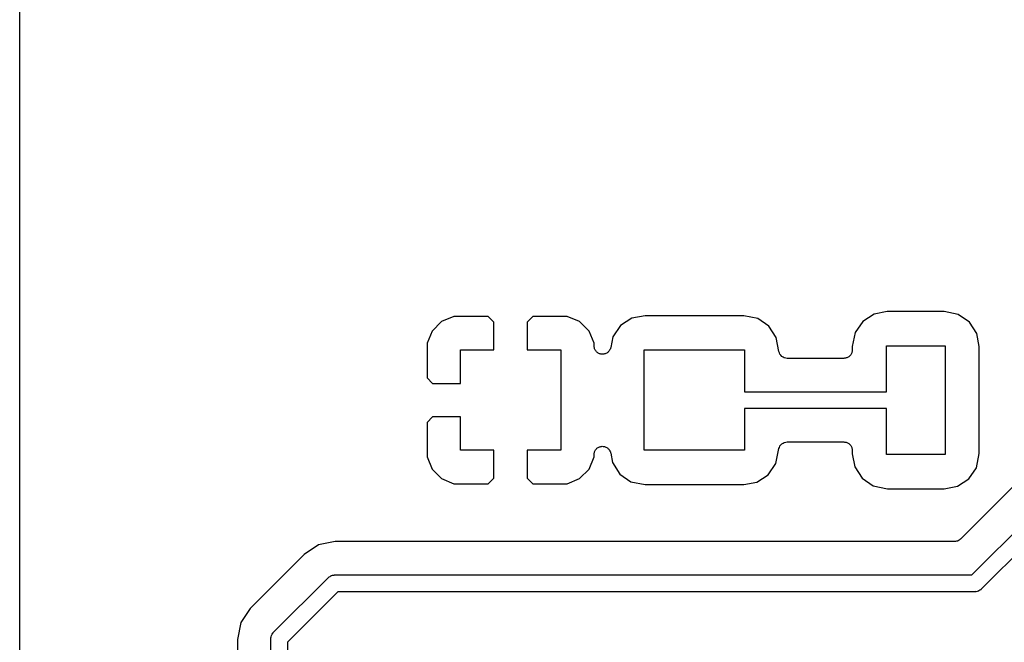
# Model space of a CAD drawing. Extents: x 100.5 to 169.5, y -147.5 to -73.5.
# Drawn here: x 100.5 to 112.3, y -100.7 to -93.3 of the extents above; entities that cross this region are included whole.
import ezdxf

# ---------------------------------------------------------------- set-up
doc = ezdxf.new("R2010")
doc.units = 0
doc.header["$MEASUREMENT"] = 0
doc.layers.add('BLACK', color=7, linetype='CONTINUOUS')

msp = doc.modelspace()

# ---------------------------------------------------------------- linework, layer by layer
at = {"layer": 'Black'}
for p, q in [((100.475, -97.1337), (100.475, -85.2532)), ((105.67, -96.8332), (105.523, -96.8941)), ((106.083, -96.8332), (105.67, -96.8332)), ((106.15, -96.8996), (106.083, -96.8332)), ((106.616, -96.8332), (106.55, -96.8996)), ((107.029, -96.8332), (106.616, -96.8332)), ((107.176, -96.8941), (107.029, -96.8332)), ((107.802, -96.8529), (107.665, -96.9409)), ((107.959, -96.8234), (107.802, -96.8529)), ((109.14, -96.8234), (107.959, -96.8234)), ((109.308, -96.8576), (109.14, -96.8234)), ((109.442, -96.9489), (109.308, -96.8576)), ((110.702, -96.8029), (110.565, -96.8909)), ((110.859, -96.7734), (110.702, -96.8029)), ((111.54, -96.7734), (110.859, -96.7734)), ((111.708, -96.8076), (111.54, -96.7734)), ((111.842, -96.8989), (111.708, -96.8076)), ((105.523, -96.8941), (105.41, -97.0066)), ((106.15, -97.2332), (106.15, -96.8996)), ((106.55, -96.8996), (106.55, -97.2332)), ((107.289, -97.0066), (107.176, -96.8941)), ((107.665, -96.9409), (107.574, -97.0746)), ((109.53, -97.0856), (109.442, -96.9489)), ((110.565, -96.8909), (110.474, -97.0246)), ((111.93, -97.0356), (111.842, -96.8989)), ((105.41, -97.0066), (105.35, -97.1536)), ((107.35, -97.1536), (107.289, -97.0066)), ((107.574, -97.0746), (107.548, -97.2047)), ((109.561, -97.2517), (109.53, -97.0856)), ((110.474, -97.0246), (110.44, -97.1932)), ((111.959, -97.1925), (111.93, -97.0356)), ((100.475, -98.0582), (100.475, -97.1337)), ((105.35, -97.1536), (105.35, -97.5668)), ((107.35, -97.1848), (107.35, -97.1536)), ((107.351, -97.1922), (107.35, -97.1848)), ((107.351, -97.1997), (107.351, -97.1922)), ((107.354, -97.2092), (107.351, -97.1997)), ((107.356, -97.219), (107.354, -97.2092)), ((107.545, -97.2117), (107.544, -97.219)), ((107.548, -97.2047), (107.545, -97.2117)), ((110.44, -97.1932), (110.44, -97.2332)), ((110.85, -97.7332), (110.85, -97.1832)), ((110.85, -97.1832), (111.55, -97.1832)), ((111.55, -97.1832), (111.55, -98.4832)), ((111.959, -98.4732), (111.959, -97.1925)), ((105.75, -97.6332), (105.75, -97.2332)), ((105.75, -97.2332), (106.15, -97.2332)), ((106.55, -97.2332), (106.95, -97.2332)), ((106.95, -97.2332), (106.95, -98.4332)), ((107.359, -97.2255), (107.356, -97.219)), ((107.362, -97.2326), (107.359, -97.2255)), ((107.368, -97.2404), (107.362, -97.2326)), ((107.373, -97.2491), (107.368, -97.2404)), ((107.379, -97.2539), (107.373, -97.2491)), ((107.383, -97.2598), (107.379, -97.2539)), ((107.392, -97.265), (107.383, -97.2598)), ((107.4, -97.2714), (107.392, -97.265)), ((107.407, -97.274), (107.4, -97.2714)), ((107.413, -97.2779), (107.407, -97.274)), ((107.423, -97.2799), (107.413, -97.2779)), ((107.432, -97.2833), (107.423, -97.2799)), ((107.44, -97.2833), (107.432, -97.2833)), ((107.447, -97.2848), (107.44, -97.2833)), ((107.457, -97.2833), (107.447, -97.2848)), ((107.467, -97.2833), (107.457, -97.2833)), ((107.474, -97.2807), (107.467, -97.2833)), ((107.481, -97.2796), (107.474, -97.2807)), ((107.49, -97.2749), (107.481, -97.2796)), ((107.5, -97.2714), (107.49, -97.2749)), ((107.505, -97.2666), (107.5, -97.2714)), ((107.512, -97.263), (107.505, -97.2666)), ((107.519, -97.2555), (107.512, -97.263)), ((107.526, -97.2491), (107.519, -97.2555)), ((107.53, -97.2426), (107.526, -97.2491)), ((107.535, -97.237), (107.53, -97.2426)), ((107.539, -97.2277), (107.535, -97.237)), ((107.544, -97.219), (107.539, -97.2277)), ((107.95, -98.4332), (107.95, -97.2332)), ((107.95, -97.2332), (109.15, -97.2332)), ((109.15, -97.2332), (109.15, -97.7332)), ((109.567, -97.2674), (109.561, -97.2517)), ((109.573, -97.2832), (109.567, -97.2674)), ((109.573, -97.2836), (109.573, -97.2832)), ((109.573, -97.2842), (109.573, -97.2836)), ((109.584, -97.2969), (109.573, -97.2842)), ((109.595, -97.3098), (109.584, -97.2969)), ((109.596, -97.3101), (109.595, -97.3098)), ((109.596, -97.3105), (109.596, -97.3101)), ((109.611, -97.3188), (109.596, -97.3105)), ((109.625, -97.3272), (109.611, -97.3188)), ((109.626, -97.3273), (109.625, -97.3272)), ((109.626, -97.3276), (109.626, -97.3273)), ((109.643, -97.3303), (109.626, -97.3276)), ((109.659, -97.3332), (109.643, -97.3303)), ((110.34, -97.3332), (109.659, -97.3332)), ((110.348, -97.3317), (110.34, -97.3332)), ((110.357, -97.3317), (110.348, -97.3317)), ((110.365, -97.3287), (110.357, -97.3317)), ((110.374, -97.3272), (110.365, -97.3287)), ((110.382, -97.3228), (110.374, -97.3272)), ((110.39, -97.3198), (110.382, -97.3228)), ((110.397, -97.3142), (110.39, -97.3198)), ((110.404, -97.3098), (110.397, -97.3142)), ((110.41, -97.3031), (110.404, -97.3098)), ((110.416, -97.2975), (110.41, -97.3031)), ((110.421, -97.2899), (110.416, -97.2975)), ((110.426, -97.2832), (110.421, -97.2899)), ((110.429, -97.275), (110.426, -97.2832)), ((110.434, -97.2674), (110.429, -97.275)), ((110.435, -97.2588), (110.434, -97.2674)), ((110.438, -97.2506), (110.435, -97.2588)), ((110.44, -97.2332), (110.438, -97.2418)), ((110.438, -97.2418), (110.438, -97.2506)), ((105.35, -97.5668), (105.416, -97.6332)), ((105.416, -97.6332), (105.75, -97.6332)), ((109.15, -97.7332), (110.85, -97.7332)), ((105.416, -98.0332), (105.35, -98.0996)), ((105.75, -98.0332), (105.416, -98.0332)), ((105.75, -98.4332), (105.75, -98.0332)), ((110.85, -97.9332), (109.15, -97.9332)), ((109.15, -97.9332), (109.15, -98.4332)), ((110.85, -98.4832), (110.85, -97.9332)), ((100.475, -113.011), (100.475, -98.0582)), ((105.35, -98.0996), (105.35, -98.5128)), ((107.4, -98.3987), (107.407, -98.3959)), ((107.407, -98.3959), (107.414, -98.3917)), ((107.414, -98.3917), (107.423, -98.39)), ((107.423, -98.39), (107.432, -98.3868)), ((107.432, -98.3868), (107.44, -98.3868)), ((107.44, -98.3868), (107.448, -98.3853)), ((107.448, -98.3853), (107.458, -98.3868)), ((107.458, -98.3868), (107.467, -98.3868)), ((107.467, -98.3868), (107.475, -98.3896)), ((107.475, -98.3896), (107.483, -98.3909)), ((107.483, -98.3909), (107.491, -98.3955)), ((107.491, -98.3955), (107.5, -98.3987)), ((109.567, -98.3984), (109.573, -98.3832)), ((109.573, -98.3832), (109.574, -98.3822)), ((109.574, -98.381), (109.585, -98.369)), ((109.574, -98.3822), (109.574, -98.381)), ((109.585, -98.369), (109.595, -98.3566)), ((109.595, -98.3566), (109.596, -98.356)), ((109.596, -98.356), (109.597, -98.355)), ((109.597, -98.355), (109.611, -98.3473)), ((109.611, -98.3473), (109.625, -98.3392)), ((109.625, -98.3392), (109.626, -98.339)), ((109.626, -98.339), (109.628, -98.3384)), ((109.628, -98.3384), (109.644, -98.336)), ((109.644, -98.336), (109.659, -98.3332)), ((109.659, -98.3332), (110.34, -98.3332)), ((110.34, -98.3332), (110.348, -98.3347)), ((110.348, -98.3347), (110.357, -98.3347)), ((110.357, -98.3347), (110.365, -98.3377)), ((110.365, -98.3377), (110.374, -98.3392)), ((110.374, -98.3392), (110.382, -98.3436)), ((110.382, -98.3436), (110.39, -98.3466)), ((110.39, -98.3466), (110.397, -98.3522)), ((110.397, -98.3522), (110.404, -98.3566)), ((110.404, -98.3566), (110.41, -98.3633)), ((110.41, -98.3633), (110.416, -98.3689)), ((110.416, -98.3689), (110.421, -98.3765)), ((110.421, -98.3765), (110.426, -98.3832)), ((110.426, -98.3832), (110.429, -98.3914)), ((110.429, -98.3914), (110.434, -98.399)), ((105.35, -98.5128), (105.41, -98.6598)), ((106.15, -98.4332), (105.75, -98.4332)), ((106.15, -98.7668), (106.15, -98.4332)), ((106.95, -98.4332), (106.55, -98.4332)), ((106.55, -98.4332), (106.55, -98.7668)), ((107.289, -98.6598), (107.35, -98.5128)), ((107.35, -98.4853), (107.351, -98.4772)), ((107.35, -98.5128), (107.35, -98.4853)), ((107.351, -98.469), (107.354, -98.4602)), ((107.351, -98.4772), (107.351, -98.469)), ((107.354, -98.4602), (107.356, -98.4511)), ((107.356, -98.4511), (107.36, -98.444)), ((107.36, -98.444), (107.362, -98.4363)), ((107.362, -98.4363), (107.368, -98.429)), ((107.368, -98.429), (107.373, -98.421)), ((107.373, -98.421), (107.379, -98.4157)), ((107.379, -98.4157), (107.384, -98.4094)), ((107.384, -98.4094), (107.392, -98.4046)), ((107.392, -98.4046), (107.4, -98.3987)), ((107.5, -98.3987), (107.506, -98.4039)), ((107.506, -98.4039), (107.513, -98.4079)), ((107.513, -98.4079), (107.519, -98.415)), ((107.519, -98.415), (107.526, -98.421)), ((107.526, -98.421), (107.53, -98.4281)), ((107.53, -98.4281), (107.536, -98.4343)), ((107.536, -98.4343), (107.539, -98.443)), ((107.539, -98.443), (107.544, -98.4511)), ((107.544, -98.4511), (107.545, -98.4591)), ((107.545, -98.4591), (107.548, -98.4668)), ((107.548, -98.4668), (107.569, -98.5808)), ((109.15, -98.4332), (107.95, -98.4332)), ((109.525, -98.5918), (109.561, -98.4134)), ((109.561, -98.4134), (109.567, -98.3984)), ((110.434, -98.399), (110.435, -98.4076)), ((110.435, -98.4076), (110.438, -98.4158)), ((110.438, -98.4158), (110.438, -98.4246)), ((110.438, -98.4246), (110.44, -98.4332)), ((110.44, -98.4332), (110.44, -98.4739)), ((110.44, -98.4739), (110.469, -98.6308)), ((111.55, -98.4832), (110.85, -98.4832)), ((111.925, -98.6418), (111.959, -98.4732)), ((107.569, -98.5808), (107.657, -98.7175)), ((109.434, -98.7255), (109.525, -98.5918)), ((110.469, -98.6308), (110.557, -98.7675)), ((105.41, -98.6598), (105.523, -98.7723)), ((107.176, -98.7723), (107.289, -98.6598)), ((107.657, -98.7175), (107.791, -98.8088)), ((109.297, -98.8135), (109.434, -98.7255)), ((111.834, -98.7755), (111.925, -98.6418)), ((105.523, -98.7723), (105.67, -98.8332)), ((105.67, -98.8332), (106.083, -98.8332)), ((106.083, -98.8332), (106.15, -98.7668)), ((106.55, -98.7668), (106.616, -98.8332)), ((106.616, -98.8332), (107.029, -98.8332)), ((107.029, -98.8332), (107.176, -98.7723)), ((107.791, -98.8088), (107.96, -98.843)), ((107.96, -98.843), (109.14, -98.843)), ((109.14, -98.843), (109.297, -98.8135)), ((110.557, -98.7675), (110.691, -98.8588)), ((110.691, -98.8588), (110.86, -98.893)), ((111.54, -98.893), (111.697, -98.8635)), ((111.697, -98.8635), (111.834, -98.7755)), ((112.403, -98.828), (111.735, -99.4959)), ((111.871, -99.9252), (113, -98.7966)), ((110.86, -98.893), (111.54, -98.893)), ((113.17, -98.9087), (111.983, -100.096)), ((104.051, -99.5651), (103.881, -99.6786)), ((104.251, -99.5252), (104.051, -99.5651)), ((111.664, -99.5252), (104.251, -99.5252)), ((111.668, -99.5244), (111.664, -99.5252)), ((111.673, -99.5248), (111.668, -99.5244)), ((111.685, -99.5214), (111.673, -99.5248)), ((111.698, -99.5192), (111.685, -99.5214)), ((111.702, -99.517), (111.698, -99.5192)), ((111.706, -99.5158), (111.702, -99.517)), ((111.717, -99.5083), (111.706, -99.5158)), ((111.728, -99.5018), (111.717, -99.5083)), ((111.731, -99.4984), (111.728, -99.5018)), ((111.735, -99.4959), (111.731, -99.4984)), ((103.881, -99.6786), (103.235, -100.325)), ((104.22, -99.929), (104.233, -99.9256)), ((104.233, -99.9256), (104.237, -99.926)), ((104.237, -99.926), (104.242, -99.9252)), ((104.242, -99.9252), (111.871, -99.9252)), ((103.51, -100.615), (104.171, -99.9545)), ((104.171, -99.9545), (104.174, -99.952)), ((104.174, -99.952), (104.177, -99.9486)), ((104.177, -99.9486), (104.189, -99.9421)), ((104.189, -99.9421), (104.199, -99.9346)), ((104.199, -99.9346), (104.204, -99.9334)), ((104.204, -99.9334), (104.207, -99.9312)), ((104.207, -99.9312), (104.22, -99.929)), ((104.283, -100.125), (103.681, -100.727)), ((111.912, -100.125), (104.283, -100.125)), ((111.917, -100.124), (111.912, -100.125)), ((111.921, -100.125), (111.917, -100.124)), ((111.934, -100.121), (111.921, -100.125)), ((111.947, -100.119), (111.934, -100.121)), ((111.95, -100.117), (111.947, -100.119)), ((111.955, -100.116), (111.95, -100.117)), ((111.965, -100.108), (111.955, -100.116)), ((111.977, -100.102), (111.965, -100.108)), ((111.98, -100.098), (111.977, -100.102)), ((111.983, -100.096), (111.98, -100.098)), ((103.235, -100.325), (103.121, -100.495)), ((103.121, -100.495), (103.081, -100.695)), ((103.491, -100.643), (103.498, -100.633)), ((103.498, -100.633), (103.505, -100.621)), ((103.505, -100.621), (103.508, -100.618)), ((103.508, -100.618), (103.51, -100.615)), ((103.081, -100.695), (103.081, -109.972)), ((103.481, -100.686), (103.482, -100.681)), ((103.481, -109.982), (103.481, -100.686)), ((103.482, -100.677), (103.485, -100.664)), ((103.482, -100.681), (103.482, -100.677)), ((103.485, -100.664), (103.487, -100.651)), ((103.487, -100.651), (103.489, -100.648)), ((103.489, -100.648), (103.491, -100.643)), ((103.681, -100.727), (103.681, -109.941))]:
    msp.add_line(p, q, dxfattribs=at)

doc.saveas('drawing.dxf')
